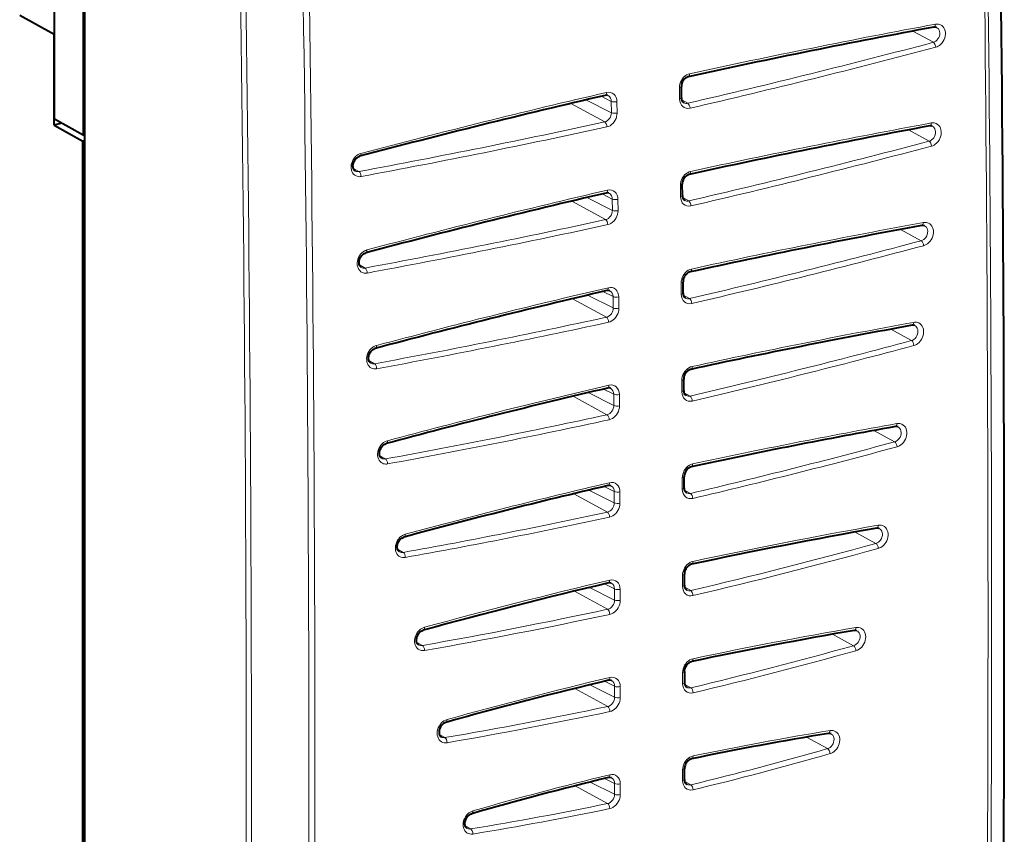
# Model space of a CAD drawing. Extents: x 0 to 420, y 0 to 297.
# Drawn here: x 356 to 380, y 238 to 258 of the extents above; entities that cross this region are included whole.
import ezdxf

# ---------------------------------------------------------------- set-up
doc = ezdxf.new("R2010")
doc.units = 0

msp = doc.modelspace()

# ---------------------------------------------------------------- linework, layer by layer
at = {"color": 7, "lineweight": 40}
for p, q in [((356.925171, 255.712875), (356.925171, 263.149475)), ((357.616699, 262.793549), (357.616699, 255.325577)), ((357.658478, 255.334976), (357.658478, 262.803009)), ((356.915863, 257.754608), (356.083344, 258.220886)), ((356.925171, 257.756714), (356.915863, 257.754608)), ((356.915863, 255.569824), (356.915863, 257.754608)), ((372.0737, 256.227539), (372.070831, 256.501892)), ((357.104706, 255.61232), (356.915863, 255.569824)), ((356.915863, 255.569824), (357.607391, 255.182526)), ((357.616699, 255.325577), (356.925171, 255.712875)), ((357.616699, 255.325577), (357.658478, 255.334976)), ((357.658478, 228.454605), (357.658478, 255.334976)), ((357.658478, 255.194016), (357.607391, 255.182526)), ((357.607391, 228.584076), (357.607391, 255.182526)), ((372.096069, 253.866089), (372.093658, 254.140121)), ((372.11441, 251.506485), (372.112488, 251.780853)), ((372.128754, 249.149261), (372.127289, 249.423523)), ((372.139099, 246.795486), (372.138092, 247.067078)), ((372.145416, 244.444504), (372.144897, 244.712173)), ((372.147705, 242.359955), (372.147766, 242.095139)), ((372.146088, 239.748932), (372.146484, 240.008911))]:
    msp.add_line(p, q, dxfattribs=at)
at = {"color": 7, "lineweight": 18}
for p, q in [((378.160217, 257.569305), (377.664368, 257.841492)), ((372.028656, 256.199646), (372.025818, 256.473999)), ((370.377502, 256.141541), (370.132751, 256.264069)), ((370.218811, 255.644531), (369.403229, 256.092896)), ((370.380524, 255.867249), (369.761169, 256.177246)), ((370.380524, 255.867249), (370.377502, 256.141541)), ((370.518036, 255.85968), (370.515015, 256.134033)), ((372.225769, 256.096191), (372.081238, 256.175598)), ((378.05777, 255.179413), (377.560455, 255.452377)), ((364.281494, 254.445999), (364.145599, 254.520782)), ((372.051025, 253.838074), (372.048615, 254.112137)), ((370.401581, 253.780243), (370.156372, 253.902985)), ((370.241272, 253.282959), (369.42569, 253.731354)), ((370.404083, 253.506241), (369.785004, 253.816132)), ((370.404083, 253.506241), (370.401581, 253.780243)), ((370.541626, 253.498398), (370.539093, 253.77243)), ((372.248291, 253.734634), (372.103485, 253.814194)), ((377.867798, 252.773026), (377.368774, 253.046936)), ((364.429382, 252.112442), (364.293396, 252.187286)), ((372.069366, 251.478363), (372.067444, 251.752747)), ((370.421417, 251.421356), (370.175903, 251.54425)), ((370.259613, 250.923355), (369.443542, 251.372009)), ((370.423431, 251.147034), (369.803894, 251.457169)), ((370.423431, 251.147034), (370.421417, 251.421356)), ((370.560974, 251.138916), (370.558929, 251.413269)), ((372.266663, 251.375015), (372.121735, 251.454666)), ((377.631989, 250.359512), (377.131409, 250.634262)), ((364.656555, 249.799942), (364.520813, 249.874664)), ((372.08371, 249.121033), (372.082245, 249.395309)), ((370.438568, 248.790161), (369.819397, 249.100082)), ((370.437012, 249.064392), (370.191406, 249.187332)), ((370.273804, 248.566193), (369.458374, 249.014511)), ((370.438568, 248.790161), (370.437012, 249.064392)), ((370.576111, 248.781754), (370.574554, 249.056015)), ((372.280945, 249.017883), (372.135956, 249.097565)), ((377.225037, 247.910675), (376.722992, 248.186188)), ((364.921356, 247.499084), (364.78595, 247.573608)), ((372.094055, 246.767151), (372.093079, 247.038742)), ((370.449463, 246.436691), (369.835175, 246.744171)), ((370.448425, 246.708237), (370.203033, 246.83107)), ((372.29129, 246.664352), (372.146118, 246.744141)), ((370.283722, 246.21257), (369.473846, 246.657837)), ((370.449463, 246.436691), (370.448425, 246.708237)), ((370.587006, 246.427994), (370.585968, 246.699585)), ((376.772247, 245.454727), (376.268829, 245.730957)), ((365.34906, 245.238083), (365.214203, 245.312317)), ((372.100403, 244.416046), (372.099884, 244.683731)), ((370.456146, 244.085938), (369.848907, 244.389908)), ((370.455597, 244.353592), (370.210693, 244.476181)), ((370.456146, 244.085938), (370.455597, 244.353592)), ((370.593689, 244.076965), (370.59314, 244.34465)), ((372.297607, 244.313721), (372.152222, 244.3936)), ((370.289429, 243.861786), (369.48764, 244.302643)), ((376.232178, 242.98233), (375.726074, 243.259995)), ((365.814362, 242.988739), (365.680206, 243.062592)), ((372.102661, 242.331406), (372.102722, 242.066574)), ((370.458618, 241.736771), (369.857361, 242.037735)), ((370.458527, 242.001587), (370.214325, 242.12384)), ((370.458527, 242.001587), (370.458618, 241.736786)), ((370.596069, 241.992371), (370.59613, 241.727524)), ((372.299866, 241.964813), (372.154327, 242.044769)), ((370.291016, 241.512741), (369.496887, 241.949417)), ((366.358704, 240.760391), (366.22583, 240.833557)), ((375.604767, 240.4935), (375.094879, 240.773163)), ((372.101074, 239.720261), (372.10144, 239.980255)), ((370.288269, 239.166901), (369.506561, 239.596802)), ((370.456848, 239.390732), (369.865509, 239.686737)), ((370.457245, 239.650696), (370.214081, 239.772415)), ((370.456848, 239.390732), (370.457245, 239.650696)), ((370.594391, 239.381195), (370.594788, 239.64119)), ((372.298218, 239.619232), (372.152405, 239.699341)), ((366.982178, 238.553055), (366.851105, 238.625229))]:
    msp.add_line(p, q, dxfattribs=at)
for points in [[(378.236267, 257.930084), (378.261505, 257.913818), (378.282593, 257.891724), (378.298798, 257.864746), (378.309601, 257.833984), (378.314941, 257.797241), (378.313385, 257.758942), (378.305176, 257.720642), (378.290649, 257.683807), (378.270447, 257.649811), (378.247345, 257.62207), (378.220673, 257.598816), (378.191284, 257.580963), (378.160217, 257.569305)], [(378.211121, 258.008453), (378.232178, 258.011322), (378.253235, 258.012115), (378.280975, 258.009857), (378.3078, 258.003815), (378.333191, 257.994049), (378.364471, 257.975281), (378.391998, 257.950348), (378.414886, 257.920288), (378.432434, 257.88623), (378.444946, 257.847351), (378.451569, 257.806061), (378.452301, 257.763397), (378.447388, 257.720337), (378.436584, 257.676331), (378.420258, 257.633728), (378.398865, 257.593353), (378.372742, 257.556091), (378.342438, 257.522766), (378.308502, 257.494141), (378.279388, 257.475342), (378.248718, 257.460358), (378.217102, 257.449677)], [(372.025818, 256.473999), (372.028473, 256.519012), (372.037201, 256.563904), (372.051666, 256.607666), (372.071533, 256.649445), (372.096405, 256.688385), (372.125763, 256.723602), (372.159088, 256.754242), (372.195709, 256.779419), (372.232819, 256.797546), (372.271362, 256.809418)], [(370.380524, 255.867249), (370.378143, 255.831467), (370.369995, 255.795822), (370.356384, 255.761505), (370.33783, 255.729614), (370.314911, 255.701248), (370.285706, 255.675476), (370.253143, 255.656189), (370.236115, 255.649338), (370.218811, 255.644531)], [(370.518036, 255.85968), (370.515381, 255.814667), (370.506683, 255.76976), (370.492188, 255.725952), (370.472321, 255.684174), (370.447418, 255.645187), (370.41803, 255.60994), (370.384674, 255.579285), (370.348022, 255.554077), (370.310883, 255.535919), (370.272278, 255.524063)], [(378.134918, 255.541046), (378.160187, 255.524765), (378.181274, 255.50264), (378.197449, 255.475601), (378.208221, 255.444763), (378.21347, 255.407944), (378.211823, 255.369568), (378.203461, 255.331177), (378.188843, 255.294266), (378.168518, 255.260208), (378.145264, 255.232361), (378.118469, 255.209045), (378.088959, 255.191132), (378.05777, 255.179413)], [(378.109711, 255.619171), (378.130798, 255.62204), (378.151886, 255.622818), (378.179657, 255.620544), (378.206512, 255.614487), (378.231934, 255.604691), (378.263214, 255.585876), (378.290741, 255.560913), (378.313599, 255.530792), (378.331116, 255.496704), (378.343567, 255.457779), (378.350128, 255.416443), (378.3508, 255.373718), (378.345764, 255.330612), (378.334869, 255.28656), (378.318481, 255.243912), (378.296967, 255.203491), (378.270752, 255.166168), (378.240356, 255.132782), (378.206329, 255.104126), (378.177155, 255.085266), (378.146423, 255.070251), (378.114716, 255.059525)], [(364.332581, 254.325073), (364.311554, 254.322189), (364.290497, 254.321396), (364.262726, 254.323654), (364.235901, 254.329697), (364.210541, 254.339478), (364.17926, 254.358261), (364.151733, 254.383194), (364.128845, 254.413269), (364.111328, 254.447311), (364.098816, 254.486206), (364.092224, 254.527496), (364.091461, 254.57016), (364.096405, 254.613235), (364.107208, 254.657211), (364.123505, 254.699829), (364.144928, 254.740173), (364.171021, 254.777451), (364.201324, 254.810791), (364.23526, 254.839386), (364.264343, 254.858185), (364.295013, 254.873154), (364.32663, 254.88385)], [(372.048615, 254.112137), (372.051361, 254.157227), (372.060181, 254.202179), (372.074799, 254.246033), (372.094757, 254.287872), (372.119751, 254.326889), (372.149261, 254.362167), (372.182709, 254.392853), (372.219452, 254.418091), (372.256683, 254.436279), (372.295349, 254.448135)], [(370.404083, 253.506241), (370.401611, 253.470367), (370.393311, 253.434647), (370.379608, 253.400238), (370.360901, 253.368286), (370.337799, 253.339844), (370.308472, 253.314011), (370.275757, 253.294662), (370.258636, 253.287796), (370.241272, 253.282959)], [(370.541626, 253.498398), (370.538879, 253.453308), (370.53006, 253.408325), (370.515472, 253.364456), (370.495483, 253.322601), (370.470459, 253.283554), (370.440948, 253.248245), (370.40744, 253.217529), (370.370667, 253.192291), (370.333435, 253.174103), (370.294739, 253.162216)], [(377.920837, 253.213135), (377.941925, 253.215973), (377.963043, 253.216736), (377.990845, 253.214417), (378.0177, 253.208313), (378.04306, 253.198486), (378.074341, 253.179642), (378.101807, 253.154648), (378.124603, 253.124512), (378.142059, 253.090408), (378.154449, 253.051468), (378.160919, 253.010117), (378.161499, 252.967407), (378.156433, 252.924286), (378.145447, 252.880234), (378.128967, 252.837555), (378.107391, 252.797134), (378.081146, 252.759796), (378.05069, 252.726364), (378.016632, 252.697678), (377.987427, 252.678772), (377.956635, 252.663696), (377.924896, 252.652893)], [(377.945831, 253.135223), (377.9711, 253.118942), (377.992188, 253.096802), (378.008331, 253.069733), (378.019043, 253.038879), (378.024231, 253.002014), (378.022491, 252.963593), (378.014069, 252.925171), (377.999329, 252.888214), (377.978912, 252.854095), (377.955566, 252.826202), (377.92865, 252.802795), (377.899078, 252.784821), (377.867798, 252.773026)], [(364.480438, 251.991226), (364.459351, 251.988358), (364.438263, 251.987579), (364.410461, 251.989838), (364.383606, 251.995911), (364.358215, 252.005707), (364.326935, 252.024536), (364.299408, 252.0495), (364.27655, 252.07962), (364.259064, 252.113708), (364.246613, 252.152634), (364.240082, 252.193985), (364.23941, 252.236694), (364.244415, 252.279816), (364.255341, 252.323853), (364.271729, 252.366516), (364.293243, 252.406921), (364.319427, 252.444244), (364.349823, 252.477631), (364.38382, 252.506287), (364.412994, 252.525131), (364.443726, 252.540146), (364.475433, 252.550873)], [(372.067444, 251.752747), (372.070251, 251.797882), (372.079193, 251.842911), (372.093872, 251.88681), (372.113953, 251.928696), (372.139069, 251.967773), (372.168671, 252.003113), (372.20224, 252.033844), (372.239075, 252.059113), (372.276398, 252.077316), (372.315186, 252.089203)], [(370.423431, 251.147034), (370.420837, 251.111099), (370.412445, 251.075302), (370.39859, 251.040833), (370.379761, 251.008835), (370.356567, 250.980347), (370.327057, 250.954453), (370.29422, 250.935074), (370.277039, 250.928192), (370.259613, 250.923355)], [(370.560974, 251.138916), (370.558167, 251.09375), (370.549225, 251.048737), (370.534546, 251.004807), (370.514435, 250.962906), (370.489319, 250.923813), (370.459686, 250.888458), (370.426086, 250.857712), (370.389221, 250.832428), (370.351868, 250.814209), (370.31308, 250.802322)], [(377.686157, 250.799728), (377.707245, 250.802536), (377.728333, 250.803253), (377.756134, 250.800903), (377.782959, 250.794754), (377.808319, 250.784897), (377.839508, 250.766022), (377.866913, 250.740997), (377.889648, 250.710861), (377.907013, 250.676758), (377.919342, 250.637833), (377.92572, 250.596497), (377.926239, 250.553802), (377.921082, 250.510727), (377.910034, 250.466675), (377.893524, 250.424011), (377.871887, 250.383591), (377.845581, 250.346252), (377.815125, 250.31282), (377.781036, 250.284088), (377.751801, 250.265137), (377.721008, 250.25), (377.68924, 250.239136)], [(377.710815, 250.722046), (377.736084, 250.70575), (377.757141, 250.683609), (377.773254, 250.656555), (377.783905, 250.625702), (377.789001, 250.588821), (377.787201, 250.550385), (377.778656, 250.511948), (377.763855, 250.47496), (377.743347, 250.440826), (377.71994, 250.412888), (377.692963, 250.389435), (377.66333, 250.371384), (377.631989, 250.359512)], [(364.707489, 249.678406), (364.686371, 249.675568), (364.665283, 249.67482), (364.637482, 249.677124), (364.610626, 249.683228), (364.585236, 249.693054), (364.553986, 249.711914), (364.52652, 249.736908), (364.503754, 249.767044), (364.486298, 249.801147), (364.473907, 249.840103), (364.467468, 249.881454), (364.466858, 249.924164), (364.471954, 249.967285), (364.482941, 250.011337), (364.49939, 250.054001), (364.520966, 250.094437), (364.547241, 250.131775), (364.577667, 250.165192), (364.611725, 250.193893), (364.64093, 250.212799), (364.671692, 250.227859), (364.70343, 250.238663)], [(372.082245, 249.395309), (372.085175, 249.440506), (372.094177, 249.485565), (372.108948, 249.52951), (372.12915, 249.571426), (372.154358, 249.610535), (372.184082, 249.645905), (372.217743, 249.676666), (372.254669, 249.701965), (372.292084, 249.7202), (372.330933, 249.732101)], [(370.438568, 248.790161), (370.435883, 248.754181), (370.427368, 248.718338), (370.413391, 248.683823), (370.39444, 248.651779), (370.371094, 248.623276), (370.341492, 248.597351), (370.308533, 248.577942), (370.29129, 248.571045), (370.273804, 248.566193)], [(370.576111, 248.781754), (370.573212, 248.736557), (370.564178, 248.691483), (370.549377, 248.647537), (370.529205, 248.605606), (370.503967, 248.566467), (370.474213, 248.531097), (370.440521, 248.50032), (370.403564, 248.475021), (370.366119, 248.456787), (370.327271, 248.444885)], [(377.304565, 248.27327), (377.329803, 248.257004), (377.3508, 248.234879), (377.366852, 248.20784), (377.377441, 248.177002), (377.382477, 248.140152), (377.380585, 248.101746), (377.371979, 248.063309), (377.357117, 248.026337), (377.336548, 247.992203), (377.31308, 247.964218), (377.286072, 247.940735), (377.256378, 247.922623), (377.225037, 247.910675)], [(377.280334, 248.350754), (377.301422, 248.353516), (377.32251, 248.354187), (377.35025, 248.351776), (377.377045, 248.345596), (377.402344, 248.335709), (377.433472, 248.316803), (377.460785, 248.291779), (377.483429, 248.261658), (377.500702, 248.22757), (377.512909, 248.188675), (377.519226, 248.147385), (377.519653, 248.104752), (377.514435, 248.061722), (377.503326, 248.017715), (377.486786, 247.975098), (377.465118, 247.934692), (377.438812, 247.897369), (377.408325, 247.863937), (377.374268, 247.83519), (377.345032, 247.816193), (377.314209, 247.80101), (377.28244, 247.79007)], [(364.972107, 247.377243), (364.951019, 247.374451), (364.929932, 247.373734), (364.90213, 247.376083), (364.875305, 247.382233), (364.849976, 247.39209), (364.818756, 247.410965), (364.791382, 247.435974), (364.768646, 247.466125), (364.751312, 247.500229), (364.738983, 247.539154), (364.732605, 247.58049), (364.732086, 247.623184), (364.737274, 247.66626), (364.748291, 247.710312), (364.764832, 247.752975), (364.786438, 247.793396), (364.812714, 247.830734), (364.843201, 247.864166), (364.877258, 247.892899), (364.906494, 247.91185), (364.937286, 247.926987), (364.969055, 247.937851)], [(372.093079, 247.038742), (372.096069, 247.083984), (372.105164, 247.129105), (372.120056, 247.173096), (372.14035, 247.215057), (372.16571, 247.254211), (372.195557, 247.289612), (372.22934, 247.320374), (372.266418, 247.345673), (372.303925, 247.363892), (372.342865, 247.375763)], [(370.449463, 246.436691), (370.446655, 246.40065), (370.438049, 246.364761), (370.42392, 246.330215), (370.404846, 246.298157), (370.381378, 246.269623), (370.351624, 246.243683), (370.318542, 246.224289), (370.301239, 246.217407), (370.283722, 246.21257)], [(370.587006, 246.427994), (370.584015, 246.382751), (370.57489, 246.337631), (370.559967, 246.29364), (370.539673, 246.251678), (370.514313, 246.212509), (370.484436, 246.177109), (370.450623, 246.146332), (370.413544, 246.121033), (370.376007, 246.102814), (370.337067, 246.090942)], [(376.852386, 245.817123), (376.877533, 245.800888), (376.898499, 245.778809), (376.914459, 245.751816), (376.924988, 245.721024), (376.929962, 245.684235), (376.927979, 245.645874), (376.919342, 245.607483), (376.904419, 245.570541), (376.88382, 245.536423), (376.860321, 245.508438), (376.833313, 245.484909), (376.803619, 245.466736), (376.772247, 245.454727)], [(376.828735, 245.894409), (376.849792, 245.89711), (376.87085, 245.89772), (376.898529, 245.895264), (376.925262, 245.889038), (376.9505, 245.879105), (376.981506, 245.860184), (377.008728, 245.835175), (377.031219, 245.805069), (377.048401, 245.771027), (377.060516, 245.732193), (377.066711, 245.690979), (377.067108, 245.648422), (377.061798, 245.605469), (377.050659, 245.561539), (377.034088, 245.518982), (377.012421, 245.478638), (376.986115, 245.44136), (376.955658, 245.407944), (376.921631, 245.379196), (376.892395, 245.360153), (376.861633, 245.344894), (376.829865, 245.333893)], [(365.399658, 245.115936), (365.378571, 245.11319), (365.357483, 245.112518), (365.329742, 245.114914), (365.302948, 245.121094), (365.277649, 245.130981), (365.246552, 245.149887), (365.219238, 245.174911), (365.196625, 245.205048), (365.179352, 245.23912), (365.167145, 245.278015), (365.160828, 245.319305), (365.1604, 245.361938), (365.165619, 245.404968), (365.176727, 245.448975), (365.193268, 245.491608), (365.214935, 245.531998), (365.241211, 245.569321), (365.271698, 245.602753), (365.305756, 245.6315), (365.334991, 245.650497), (365.365784, 245.665695), (365.397552, 245.676636)], [(372.099884, 244.683731), (372.102936, 244.729034), (372.112152, 244.774185), (372.127167, 244.818222), (372.147583, 244.860199), (372.173065, 244.899384), (372.203033, 244.934799), (372.236969, 244.965576), (372.274139, 244.99086), (372.311768, 245.009033), (372.3508, 245.020844)], [(370.456146, 244.085938), (370.453247, 244.049866), (370.444489, 244.013947), (370.430237, 243.979385), (370.411041, 243.947296), (370.387451, 243.918777), (370.357544, 243.892853), (370.324341, 243.873459), (370.307007, 243.866608), (370.289429, 243.861786)], [(370.593689, 244.076965), (370.590607, 244.031677), (370.58136, 243.986511), (370.566345, 243.942474), (370.545929, 243.900497), (370.520447, 243.861313), (370.490448, 243.825897), (370.456512, 243.795135), (370.419312, 243.769852), (370.381653, 243.751678), (370.342621, 243.739853)], [(365.864746, 242.866272), (365.843689, 242.863586), (365.822632, 242.862961), (365.794952, 242.865417), (365.76825, 242.871643), (365.743011, 242.881561), (365.712006, 242.900497), (365.684814, 242.925507), (365.662292, 242.955612), (365.645142, 242.989639), (365.633026, 243.028473), (365.626831, 243.069687), (365.626465, 243.112244), (365.631744, 243.155197), (365.642883, 243.199127), (365.659454, 243.241684), (365.681122, 243.282028), (365.707397, 243.319305), (365.737854, 243.352737), (365.771851, 243.381485), (365.801086, 243.400543), (365.831879, 243.415787), (365.863617, 243.426788)], [(376.290192, 242.861328), (376.328369, 242.875336), (376.364899, 242.895325), (376.399017, 242.920654), (376.430084, 242.950592), (376.458557, 242.985809), (376.482697, 243.024475), (376.502014, 243.065826), (376.516144, 243.109024), (376.524689, 243.153168), (376.527344, 243.197372), (376.524048, 243.239258), (376.514771, 243.279556), (376.499603, 243.316925), (376.47879, 243.350006), (376.453674, 243.377045), (376.423981, 243.398666), (376.390717, 243.414047), (376.355133, 243.422607), (376.322845, 243.424515), (376.290039, 243.421371)], [(376.232178, 242.98233), (376.265747, 242.995636), (376.297302, 243.0159), (376.325653, 243.042191), (376.349731, 243.073334), (376.368713, 243.108154), (376.381989, 243.145493), (376.388885, 243.183914), (376.389008, 243.221893), (376.382233, 243.257889), (376.376282, 243.274643), (376.368622, 243.290314), (376.353363, 243.312332), (376.334412, 243.330521), (376.312469, 243.344193)], [(372.354645, 242.668503), (372.31485, 242.656464), (372.276276, 242.637665), (372.240051, 242.612961), (372.207123, 242.583252), (372.176819, 242.54776), (372.151062, 242.508438), (372.13031, 242.466125), (372.115082, 242.421738), (372.105743, 242.376221), (372.102661, 242.331406)], [(370.291016, 241.512741), (370.323975, 241.523438), (370.355408, 241.540955), (370.384186, 241.564468), (370.409271, 241.592987), (370.430176, 241.625931), (370.445709, 241.661743), (370.455322, 241.699142), (370.458618, 241.736771)], [(370.344025, 241.390488), (370.38385, 241.402527), (370.422424, 241.42131), (370.458649, 241.446014), (370.491608, 241.475723), (370.521912, 241.5112), (370.547699, 241.550522), (370.568451, 241.592819), (370.58371, 241.637207), (370.593048, 241.682709), (370.59613, 241.727524)], [(366.408569, 241.197632), (366.370392, 241.183609), (366.333862, 241.16362), (366.299744, 241.13829), (366.268677, 241.108353), (366.240234, 241.073135), (366.216095, 241.034454), (366.196777, 240.993088), (366.182678, 240.949905), (366.174133, 240.905746), (366.171478, 240.861542), (366.174774, 240.819672), (366.184052, 240.779373), (366.199219, 240.742004), (366.220001, 240.708923), (366.245117, 240.6819), (366.274811, 240.660278), (366.308075, 240.644897), (366.343628, 240.636337), (366.375916, 240.63443), (366.408691, 240.637573)], [(375.684845, 240.854492), (375.709778, 240.838394), (375.73053, 240.816513), (375.746338, 240.78978), (375.756744, 240.759262), (375.761597, 240.722763), (375.759613, 240.684692), (375.750977, 240.646561), (375.736145, 240.609833), (375.715729, 240.575836), (375.692383, 240.547836), (375.665527, 240.5242), (375.635986, 240.505829), (375.604767, 240.4935)], [(375.664215, 240.931641), (375.701752, 240.934494), (375.73877, 240.930603), (375.773865, 240.919952), (375.805786, 240.902847), (375.833832, 240.879684), (375.857544, 240.850983), (375.87619, 240.817871), (375.889343, 240.78154), (375.897217, 240.741013), (375.899231, 240.698853), (375.895508, 240.656006), (375.886322, 240.613388), (375.87149, 240.570679), (375.851562, 240.529877), (375.826904, 240.491776), (375.798035, 240.457184), (375.765411, 240.42691), (375.729675, 240.401672), (375.697144, 240.384674), (375.663361, 240.372375)], [(372.10144, 239.980255), (372.104706, 240.025635), (372.114136, 240.070877), (372.129364, 240.114975), (372.150055, 240.157013), (372.175781, 240.196228), (372.206055, 240.231628), (372.240265, 240.26236), (372.27771, 240.287552), (372.315521, 240.305603), (372.354736, 240.31723)], [(370.456848, 239.390732), (370.453735, 239.354614), (370.444733, 239.318665), (370.430237, 239.284088), (370.410736, 239.252014), (370.386902, 239.223541), (370.35675, 239.197678), (370.323334, 239.178421), (370.305908, 239.171631), (370.288269, 239.166901)], [(370.594391, 239.381195), (370.591125, 239.335815), (370.581696, 239.290573), (370.566406, 239.24649), (370.545715, 239.204483), (370.519958, 239.165283), (370.489685, 239.129883), (370.455475, 239.099167), (370.41803, 239.073975), (370.380188, 239.055939), (370.341003, 239.044312)], [(367.031586, 238.429855), (366.994049, 238.427002), (366.957031, 238.430893), (366.921936, 238.441528), (366.890045, 238.458633), (366.862, 238.481796), (366.838318, 238.510483), (366.819672, 238.543594), (366.806519, 238.579926), (366.798645, 238.620438), (366.796631, 238.662598), (366.800354, 238.705444), (366.809509, 238.748062), (366.81778, 238.77388), (366.827942, 238.799118), (366.853577, 238.847198), (366.868896, 238.86969), (366.885742, 238.890915), (366.910431, 238.916962), (366.937317, 238.940048), (366.966125, 238.959808), (366.998657, 238.976807), (367.03244, 238.98912)]]:
    msp.add_lwpolyline(points, dxfattribs=at)
at = {"color": 7, "lineweight": 40}
for points in [[(372.237854, 256.738525), (372.218597, 256.73288), (372.195343, 256.722229), (372.176819, 256.710632), (372.15863, 256.696259), (372.139709, 256.677673), (372.122314, 256.656372), (372.106903, 256.632782), (372.093903, 256.607513), (372.083618, 256.581116), (372.076324, 256.55426), (372.072052, 256.527618), (372.070831, 256.501892)], [(364.19278, 254.45961), (364.175842, 254.472107), (364.161713, 254.488495), (364.153473, 254.502243), (364.146454, 254.518311), (364.141052, 254.536575), (364.137512, 254.556824), (364.136108, 254.578674), (364.137085, 254.601791), (364.140503, 254.625656), (364.146362, 254.649826), (364.154694, 254.673782), (364.165314, 254.697052), (364.178009, 254.719177), (364.192535, 254.739746), (364.208588, 254.758347), (364.225739, 254.774689), (364.243622, 254.788544), (364.26178, 254.799713), (364.279785, 254.808182), (364.297241, 254.813965)], [(372.26178, 254.377533), (372.240967, 254.371323), (372.21936, 254.361328), (372.200592, 254.349609), (372.182129, 254.335083), (372.163116, 254.316437), (372.145599, 254.295044), (372.130066, 254.271393), (372.116974, 254.246033), (372.106628, 254.219543), (372.099243, 254.192627), (372.09494, 254.165924), (372.093658, 254.140121)], [(364.340515, 252.126114), (364.323578, 252.138611), (364.309479, 252.155014), (364.30127, 252.168762), (364.294281, 252.184845), (364.288879, 252.203125), (364.28537, 252.223389), (364.284027, 252.245285), (364.285034, 252.268433), (364.288483, 252.292358), (364.294434, 252.316574), (364.302795, 252.340576), (364.313477, 252.363922), (364.326263, 252.386108), (364.340851, 252.406723), (364.356995, 252.4254), (364.374237, 252.441803), (364.391876, 252.455475), (364.40979, 252.466583), (364.428223, 252.475342), (364.446106, 252.481308)], [(372.281586, 252.018875), (372.260834, 252.012695), (372.239288, 252.002777), (372.220276, 251.990967), (372.201569, 251.976288), (372.182434, 251.957565), (372.164825, 251.936111), (372.1492, 251.912399), (372.136047, 251.886963), (372.12561, 251.860428), (372.118164, 251.83345), (372.1138, 251.806686), (372.112488, 251.780853)], [(364.567627, 249.813721), (364.550781, 249.826187), (364.536743, 249.84259), (364.528534, 249.856339), (364.521606, 249.872406), (364.516235, 249.890686), (364.512756, 249.91095), (364.511444, 249.932861), (364.512482, 249.956024), (364.515991, 249.97995), (364.521973, 250.004196), (364.530396, 250.028229), (364.541138, 250.051605), (364.553955, 250.073837), (364.568634, 250.094498), (364.584808, 250.113235), (364.602112, 250.1297), (364.620087, 250.1436), (364.638306, 250.154846), (364.656555, 250.163483), (364.674255, 250.169418)], [(372.297272, 249.662033), (372.276642, 249.655899), (372.255127, 249.646057), (372.23587, 249.634155), (372.216949, 249.619324), (372.197754, 249.600555), (372.180023, 249.579056), (372.164337, 249.555298), (372.151093, 249.5298), (372.140594, 249.50322), (372.133087, 249.476196), (372.128662, 249.449402), (372.127289, 249.423523)], [(364.832428, 247.513), (364.815704, 247.525436), (364.801727, 247.541809), (364.793579, 247.555527), (364.786682, 247.571594), (364.781342, 247.589844), (364.777924, 247.610092), (364.776642, 247.631989), (364.77771, 247.655136), (364.78125, 247.679077), (364.787292, 247.703323), (364.795746, 247.727371), (364.806519, 247.750763), (364.819397, 247.773026), (364.834106, 247.793716), (364.850311, 247.812485), (364.867676, 247.828995), (364.885773, 247.843018), (364.904144, 247.854355), (364.922394, 247.862991), (364.940063, 247.868927)], [(372.309082, 247.305939), (372.288422, 247.29985), (372.266907, 247.290054), (372.247498, 247.278107), (372.228394, 247.263214), (372.209076, 247.244415), (372.191284, 247.22287), (372.175507, 247.199051), (372.16214, 247.173523), (372.151581, 247.146881), (372.143982, 247.119812), (372.139496, 247.092972), (372.138092, 247.067078)], [(365.260254, 245.252136), (365.243652, 245.264526), (365.229767, 245.280853), (365.221649, 245.294556), (365.214813, 245.310577), (365.209534, 245.328796), (365.206146, 245.349014), (365.204926, 245.37088), (365.206024, 245.394012), (365.209595, 245.417923), (365.215668, 245.442154), (365.224152, 245.466202), (365.234955, 245.489594), (365.247833, 245.511856), (365.262573, 245.532578), (365.278839, 245.551376), (365.296234, 245.567917), (365.31485, 245.582321), (365.333771, 245.593903), (365.351532, 245.602249), (365.368774, 245.608047)], [(372.316833, 244.951279), (372.296143, 244.945221), (372.274597, 244.935471), (372.255066, 244.923508), (372.23584, 244.908569), (372.216431, 244.889755), (372.198517, 244.868179), (372.182648, 244.84433), (372.16922, 244.818756), (372.158569, 244.792068), (372.150909, 244.764954), (372.146362, 244.738098), (372.144897, 244.712173)], [(365.725739, 243.002945), (365.70932, 243.015274), (365.695526, 243.031555), (365.6875, 243.045212), (365.680695, 243.061188), (365.675476, 243.079346), (365.672119, 243.099518), (365.670929, 243.121338), (365.672089, 243.144409), (365.67569, 243.168289), (365.681793, 243.19249), (365.690308, 243.216507), (365.701111, 243.239868), (365.71402, 243.262131), (365.72876, 243.282852), (365.745056, 243.301666), (365.762451, 243.318237), (365.781403, 243.332901), (365.800659, 243.344666), (365.818146, 243.352844), (365.835083, 243.358566)], [(372.147705, 242.359955), (372.151093, 242.399261), (372.16153, 242.439926), (372.17868, 242.479599), (372.201721, 242.516098), (372.229309, 242.547485), (372.259644, 242.572235), (372.29071, 242.589493), (372.320496, 242.599167)], [(372.147766, 242.095139), (372.15094, 242.059387), (372.159698, 242.028976), (372.172546, 242.004929), (372.188141, 241.987244), (372.2034, 241.976395)], [(366.380493, 241.129807), (366.353088, 241.119339), (366.324951, 241.102585), (366.297577, 241.079727), (366.272491, 241.051453), (366.251007, 241.018875), (366.234222, 240.983383), (366.222839, 240.946594), (366.217194, 240.910248), (366.217194, 240.876007), (366.22226, 240.845428), (366.231506, 240.819611), (366.243805, 240.799118), (366.258148, 240.783768), (366.272186, 240.773987)], [(372.320282, 240.248123), (372.299408, 240.242142), (372.27771, 240.232437), (372.258057, 240.220535), (372.238678, 240.205627), (372.219086, 240.186813), (372.200989, 240.165207), (372.184906, 240.141312), (372.171295, 240.115677), (372.160492, 240.088943), (372.152679, 240.061768), (372.148041, 240.034851), (372.146484, 240.008911)], [(366.896881, 238.566788), (366.878906, 238.580139), (366.865448, 238.596298), (366.857605, 238.609818), (366.850983, 238.625626), (366.846283, 238.641968), (366.842682, 238.663559), (366.841614, 238.685135), (366.842804, 238.707977), (366.846436, 238.731613), (366.852509, 238.755585), (366.860992, 238.779419), (366.871735, 238.802628), (366.884552, 238.824768), (366.89917, 238.845413), (366.915344, 238.864212), (366.932648, 238.880829), (366.950684, 238.89502), (366.972839, 238.908646), (366.989166, 238.916275), (367.005035, 238.921768)]]:
    msp.add_lwpolyline(points, dxfattribs=at)
at = {"color": 7, "lineweight": 18}
for centre, radius, start, end in [((-1015.530518, 244.104706), 1395.400835, 359.14903, 0.853046), ((-1017.680176, 243.584793), 1397.161412, 359.189017, 0.812866), ((-1017.496094, 243.627213), 1397.062791, 359.189019, 0.812866), ((-926.823486, 240.037674), 1288.3794, 359.078453, 0.923719), ((-926.915771, 240.009598), 1288.597986, 359.078455, 0.923717), ((-927.064819, 239.912903), 1290.134746, 359.121764, 0.880208), ((-927.021606, 239.922943), 1290.239202, 359.121772, 0.8802), ((413.957184, 65.62558), 195.675635, 100.525918, 102.300292), ((326.733185, 452.047119), 201.1625, 283.070425, 284.812055), ((326.775452, 451.978394), 201.215465, 283.0705, 284.812376), ((415.7836, 60.287979), 201.284286, 103.070457, 104.811712), ((370.224548, 256.149109), 0.152242, 357.169992, 60.739909), ((370.457855, 256.383728), 0.255912, 251.647634, 282.899138), ((372.193298, 256.22403), 0.131778, 241.675183, 284.242048), ((370.460907, 256.109192), 0.255719, 251.621577, 282.897847), ((328.560883, 446.699677), 195.543975, 280.525497, 282.300335), ((328.603516, 446.629578), 195.595483, 280.525217, 282.300301), ((412.319244, 70.747955), 188.009741, 100.483728, 102.291304), ((328.468475, 442.171082), 193.455363, 283.079598, 284.852681), ((328.510773, 442.10199), 193.508215, 283.07968, 284.853016), ((364.255493, 254.573975), 0.130507, 241.272557, 281.485999), ((414.089966, 65.462418), 193.555382, 103.079671, 104.852556), ((370.24881, 253.7883), 0.152069, 356.982102, 60.731467), ((370.48233, 254.020538), 0.254265, 251.424574, 282.888489), ((372.215668, 253.862823), 0.132148, 241.703337, 284.275967), ((370.484894, 253.746323), 0.254075, 251.398565, 282.887178), ((330.240417, 436.875946), 187.900095, 280.483532, 282.291387), ((330.282898, 436.806213), 187.952253, 280.483245, 282.291353), ((409.015106, 83.59314), 172.446526, 100.387969, 102.287615), ((332.040131, 424.457581), 177.695684, 283.083969, 284.945476), ((332.083374, 424.384888), 177.745082, 283.08401, 284.945845), ((364.403351, 252.240753), 0.130813, 241.261437, 281.465112), ((410.551971, 78.477264), 177.775304, 103.08409, 104.945583), ((370.268951, 251.429901), 0.151796, 356.794102, 60.722888), ((370.502563, 251.659805), 0.252644, 251.201869, 282.877677), ((372.233917, 251.503479), 0.132428, 241.731217, 284.304319), ((370.504669, 251.385269), 0.252457, 251.175839, 282.876345), ((333.578156, 419.332733), 172.357899, 280.388005, 282.287747), ((333.620331, 419.263977), 172.411378, 280.387704, 282.287713), ((405.670349, 96.474449), 156.842009, 100.277907, 102.272814), ((335.588501, 406.701172), 161.896163, 283.099447, 285.051911), ((335.628815, 406.640717), 161.958409, 283.099501, 285.052191), ((364.630676, 249.928452), 0.130994, 241.208175, 281.387507), ((407.029816, 91.535904), 161.958844, 103.099622, 105.052278), ((370.284943, 249.07341), 0.151423, 356.605821, 60.714105), ((370.518585, 249.30101), 0.251049, 250.979457, 282.866715), ((372.248047, 249.146515), 0.132627, 241.759822, 284.344665), ((370.520203, 249.026566), 0.250864, 250.953455, 282.865362), ((336.949036, 401.754242), 156.770889, 280.278203, 282.272994), ((336.990936, 401.686371), 156.825564, 280.277875, 282.272966), ((402.154144, 109.404266), 141.155372, 100.149418, 102.192375), ((338.97998, 388.914551), 146.098507, 283.179708, 285.175455), ((339.019867, 388.855774), 146.16274, 283.179763, 285.175749), ((364.89566, 247.627716), 0.131075, 241.143097, 281.294876), ((403.657288, 104.624886), 146.148539, 103.179952, 105.176102), ((370.296844, 246.717712), 0.150958, 356.421805, 60.707247), ((370.530396, 246.943054), 0.249478, 250.757244, 282.855588), ((372.258118, 246.79306), 0.132773, 241.792648, 284.455649), ((370.531494, 246.671295), 0.249298, 250.731508, 282.854236), ((340.483887, 384.128235), 141.098405, 280.15, 282.192623), ((340.524384, 384.066681), 141.159813, 280.1497, 282.192568), ((398.603424, 122.367355), 125.431553, 99.997084, 102.081234), ((342.353424, 371.083527), 130.258371, 283.290186, 285.321498), ((342.392853, 371.026398), 130.324622, 283.290262, 285.321806), ((365.323608, 245.366745), 0.131051, 241.063102, 281.183148), ((400.295349, 117.759178), 130.299219, 103.29054, 105.322453), ((370.304596, 244.363525), 0.15039, 356.232532, 60.697781), ((370.537964, 244.586624), 0.247931, 250.535297, 282.844305), ((372.264099, 244.442429), 0.132851, 241.827796, 284.599616), ((370.538544, 244.318771), 0.247756, 250.509937, 282.842946), ((344.046112, 366.468201), 125.383561, 279.997967, 282.081591), ((344.086212, 366.408081), 125.446739, 279.997646, 282.081516), ((393.447296, 143.081558), 101.796141, 99.703242, 101.958591), ((365.789246, 243.11734), 0.13092, 240.963709, 281.046497), ((347.652435, 345.319672), 106.253116, 283.413021, 285.603442), ((347.691223, 345.265228), 106.322418, 283.413102, 285.60379), ((395.000885, 138.824585), 106.290912, 103.41351, 105.604806), ((370.308228, 242.011978), 0.149724, 356.042635, 60.688089), ((370.54129, 242.232864), 0.246408, 250.313569, 282.832803), ((372.265991, 242.09343), 0.132851, 241.864201, 284.756457), ((370.541412, 241.967865), 0.246239, 250.288591, 282.831334), ((349.206573, 341.056793), 101.752499, 279.704535, 281.959078), ((349.246094, 340.998993), 101.818341, 279.704173, 281.958996), ((366.334412, 240.88916), 0.130962, 241.61606, 280.686969), ((388.267334, 163.829926), 78.125003, 99.283534, 101.752306), ((352.953094, 319.469452), 82.160173, 283.61852, 286.003821), ((352.99115, 319.417816), 82.232636, 283.618637, 286.004217), ((389.697754, 159.975494), 82.200156, 103.619236, 106.005718), ((370.307739, 239.66153), 0.148963, 355.851912, 60.677823), ((370.540375, 239.880234), 0.244908, 250.092339, 282.821267), ((372.263794, 239.747681), 0.132821, 241.918856, 285.002713), ((370.540039, 239.620087), 0.244743, 250.06773, 282.819907), ((354.383728, 315.610748), 78.080816, 279.285346, 281.753018), ((354.422668, 315.555176), 78.149232, 279.284936, 281.752902), ((366.958893, 238.68158), 0.130551, 241.614134, 280.257801)]:
    msp.add_arc(centre, radius, start, end, dxfattribs=at)
at = {"color": 7, "lineweight": 40}
for centre, radius, start, end in [((-1015.498901, 244.114822), 1395.373809, 359.14922, 0.853228), ((413.908081, 65.628662), 195.600041, 100.526335, 102.300436), ((378.195312, 257.840515), 0.098583, 65.417004, 102.214498), ((415.734711, 60.290482), 201.209329, 103.070628, 104.811609), ((370.257263, 256.18927), 0.10096, 65.817629, 105.162387), ((372.206787, 256.21579), 0.132667, 174.96065, 234.806416), ((412.269867, 70.752594), 187.932839, 100.484158, 102.291474), ((378.093811, 255.451141), 0.098926, 65.437351, 102.185565), ((414.041016, 65.465424), 193.480196, 103.079869, 104.852454), ((370.281342, 253.827835), 0.101414, 65.852053, 105.21095), ((372.228943, 253.854065), 0.132501, 174.829962, 234.783344), ((377.904694, 253.045135), 0.099135, 65.451982, 102.096992), ((408.965271, 83.600189), 172.367443, 100.38842, 102.287813), ((410.502777, 78.481842), 177.698796, 103.08433, 104.945488), ((370.30127, 251.468842), 0.101776, 65.88658, 105.253201), ((372.247009, 251.494186), 0.132235, 174.697634, 234.75728), ((405.620056, 96.483765), 156.760898, 100.278399, 102.27304), ((377.669647, 250.631836), 0.099241, 65.465328, 101.992927), ((406.980377, 91.541977), 161.881114, 103.099909, 105.052182), ((370.317047, 249.111725), 0.102064, 65.924105, 105.310582), ((372.260986, 249.136673), 0.131869, 174.563612, 234.728402), ((402.103455, 109.415497), 141.07258, 100.149937, 102.192621), ((377.263428, 248.18306), 0.099239, 65.476591, 101.869669), ((403.607819, 104.631538), 146.070509, 103.180301, 105.175993), ((370.328613, 246.755096), 0.102593, 65.981328, 105.371227), ((372.270813, 246.782639), 0.131401, 174.427445, 234.697461), ((398.552246, 122.380844), 125.34673, 99.99763, 102.081494), ((376.811279, 245.727005), 0.099132, 65.485893, 101.7189), ((400.245972, 117.765778), 130.221541, 103.290977, 105.322316), ((370.336121, 244.400146), 0.102836, 66.038818, 105.552466), ((372.27655, 244.431381), 0.130834, 174.289352, 234.663911), ((393.395508, 143.098022), 101.708543, 99.703871, 101.958885), ((376.271454, 243.253952), 0.099201, 65.565704, 101.347549), ((394.949066, 138.841217), 106.203163, 103.413681, 105.604724), ((370.339478, 242.047852), 0.102954, 66.088309, 105.757099), ((388.214905, 163.849213), 78.034781, 99.284265, 101.75262), ((375.644043, 240.765167), 0.098268, 65.454379, 100.962483), ((389.645294, 159.995178), 82.109587, 103.619441, 106.005642), ((370.338684, 239.696426), 0.103225, 66.180496, 106.05161), ((372.275726, 239.735321), 0.129392, 174.004205, 234.604052)]:
    msp.add_arc(centre, radius, start, end, dxfattribs=at)
at = {"color": 7, "lineweight": 18}
for centre, major_axis, ratio, start_param, end_param in [((378.156158, 258.035248), (0.01825, -0.098312), 0.527545, 6.283095079, 7.481505809), ((378.16214, 257.476562), (0.025574, -0.09668), 0.504844, 1.158978534, 2.694304466), ((372.2164, 256.836182), (0.021301, -0.097702), 0.518544, 0.003107623, 1.182297167), ((371.970856, 256.500854), (0.100006, 0.001053), 0.327228, 5.29083433, 6.283279137), ((370.208405, 256.384308), (0.022614, -0.097412), 0.514471, 6.27935139, 7.458540934), ((370.268005, 256.07843), (-0.129486, -0.265839), 0.791383, 2.135075338, 3.712131381), ((371.973694, 256.226501), (0.100006, 0.001038), 0.327508, 5.290898685, 6.283279262), ((372.275879, 256.25528), (-0.129883, -0.266022), 0.790741, 5.277253689, 6.854235285), ((372.225342, 256.002838), (0.022614, -0.097412), 0.514464, 1.174298779, 2.709788339), ((370.217316, 255.550949), (0.021301, -0.097702), 0.518551, 1.18124069, 2.716730248), ((378.054749, 255.646255), (0.018188, -0.098328), 0.527849, 6.283096566, 7.478904306), ((378.059753, 255.08667), (0.025635, -0.096664), 0.504514, 1.155628909, 2.693948343), ((364.271667, 254.910645), (0.025543, -0.09668), 0.50487, 0.000090482, 1.159692996), ((364.277649, 254.351944), (0.01825, -0.098312), 0.527571, 1.197619845, 2.732945779), ((372.240387, 254.47522), (0.021271, -0.097702), 0.518609, 0.002441996, 1.179386632), ((371.993683, 254.139236), (0.100006, 0.000885), 0.329623, 5.291389448, 6.283277688), ((370.2323, 254.023315), (0.022614, -0.097412), 0.514404, 6.27852167, 7.455466305), ((370.291473, 253.716721), (-0.130951, -0.265945), 0.790419, 2.138391916, 3.715657421), ((371.996063, 253.865219), (0.100006, 0.00087), 0.329902, 5.291454333, 6.283277792), ((372.298828, 253.893875), (-0.131348, -0.266113), 0.789773, 5.280662111, 6.857744456), ((372.247864, 253.641296), (0.022614, -0.097412), 0.514398, 1.171222897, 2.70970728), ((370.239777, 253.189392), (0.021271, -0.097702), 0.518617, 1.178328177, 2.71681256), ((377.865875, 253.240509), (0.018036, -0.098358), 0.528426, 6.283096534, 7.476799134), ((377.869934, 252.680328), (0.025787, -0.096619), 0.503879, 1.151822839, 2.693135706), ((364.420471, 252.577957), (0.025635, -0.096664), 0.504539, 0.000093291, 1.156343168), ((364.425476, 252.018387), (0.018188, -0.098328), 0.527875, 1.195014641, 2.733334076), ((372.260223, 252.116562), (0.021271, -0.097717), 0.518648, 0.001730626, 1.176430661), ((372.012482, 251.780136), (0.100006, 0.000717), 0.332014, 5.291949334, 6.283276178), ((370.252075, 251.664658), (0.022644, -0.097412), 0.514364, 6.277737256, 7.452437291), ((370.310791, 251.357468), (-0.132324, -0.26593), 0.789444, 2.14167253, 3.719065766), ((372.317688, 251.534302), (-0.132721, -0.266098), 0.788794, 5.284035829, 6.861136572), ((372.014404, 251.505798), (0.100006, 0.000687), 0.332292, 5.292014793, 6.283275997), ((372.266235, 251.281693), (0.022644, -0.097412), 0.514358, 1.16819213, 2.709671448), ((370.258118, 250.829773), (0.021271, -0.097717), 0.518656, 1.175369691, 2.716849007), ((377.631195, 250.827393), (0.017822, -0.098404), 0.529081, 6.28309611, 7.474827371), ((377.634277, 250.266861), (0.02597, -0.096573), 0.503153, 1.14789883, 2.692204623), ((364.648468, 250.266037), (0.025787, -0.096619), 0.503904, 0.000097056, 1.152536632), ((364.652527, 249.705856), (0.018036, -0.098358), 0.528452, 1.192906118, 2.734218985), ((372.27597, 249.759735), (0.02124, -0.097717), 0.518748, 0.001120123, 1.173575321), ((372.027283, 249.422974), (0.100006, 0.000549), 0.334402, 5.292514137, 6.283274606), ((370.267731, 249.307785), (0.022644, -0.097397), 0.514263, 6.276853341, 7.449308539), ((370.326019, 249.000137), (-0.133636, -0.265808), 0.788459, 2.144918032, 3.722619451), ((372.332428, 249.177063), (-0.134033, -0.265945), 0.787806, 5.287372429, 6.864674261), ((372.028748, 249.148743), (0.100006, 0.000519), 0.334682, 5.292580299, 6.283274668), ((372.280548, 248.924561), (0.022644, -0.097397), 0.514257, 1.165062475, 2.709536207), ((370.272308, 248.472626), (0.02124, -0.097717), 0.518755, 1.172512651, 2.716986381), ((377.225372, 248.378693), (0.017609, -0.098434), 0.529836, 6.28309493, 7.473025688), ((364.914093, 247.9655), (0.02597, -0.096573), 0.503178, 0.000100677, 1.148611548), ((377.227478, 247.818069), (0.026184, -0.096512), 0.502312, 1.143825059, 2.691123219), ((364.917145, 247.404968), (0.017822, -0.098404), 0.529107, 1.190931143, 2.735236937), ((372.287903, 247.403687), (0.021118, -0.097748), 0.519201, 0.001102131, 1.171311172), ((372.038116, 247.066696), (0.100006, 0.000381), 0.336789, 5.293084144, 6.283272968), ((370.278992, 246.951584), (0.022797, -0.097366), 0.5138, 6.27538615, 7.445595191), ((370.337097, 246.643646), (-0.134888, -0.265564), 0.787463, 2.148130043, 3.727200341), ((372.343048, 246.823257), (-0.135254, -0.265701), 0.786808, 5.290672364, 6.869235009), ((372.039093, 246.795135), (0.100006, 0.000351), 0.337066, 5.293150272, 6.283273011), ((372.291016, 246.571045), (0.022797, -0.097366), 0.513793, 1.161351997, 2.708818296), ((370.282104, 246.118958), (0.021118, -0.097748), 0.519209, 1.170250254, 2.717716552), ((376.773773, 245.922638), (0.017365, -0.09848), 0.530719, 6.283093818, 7.471446582), ((365.34259, 245.704559), (0.026184, -0.096512), 0.502337, 0.000104131, 1.144536171), ((376.774902, 245.362167), (0.026428, -0.096451), 0.501321, 1.13955652, 2.689846393), ((365.344696, 245.143936), (0.017609, -0.098434), 0.529861, 1.18912635, 2.736424514), ((372.295837, 245.049057), (0.020935, -0.097794), 0.519827, 0.00136277, 1.169325018), ((370.344086, 244.288696), (-0.136078, -0.265198), 0.786457, 2.15130775, 3.73224628), ((372.044891, 244.71196), (0.100006, 0.000198), 0.339173, 5.293659224, 6.283271265), ((370.286011, 244.596756), (0.02298, -0.097321), 0.513158, 6.273648167, 7.441610415), ((372.04541, 244.444305), (0.100006, 0.000183), 0.339446, 5.293725006, 6.283271288), ((372.349548, 244.472198), (-0.136444, -0.26532), 0.7858, 5.293936205, 6.87425886), ((372.297485, 244.220444), (0.02298, -0.097321), 0.513149, 1.157372211, 2.707830043), ((370.287659, 243.768158), (0.020935, -0.097794), 0.519836, 1.16826749, 2.718725321), ((365.808655, 243.455017), (0.026428, -0.096451), 0.501346, 0.000107384, 1.140265431), ((376.235077, 243.449875), (0.016846, -0.098572), 0.532329, 6.283089171, 7.471189309), ((365.809784, 242.894562), (0.017365, -0.09848), 0.530745, 1.187544177, 2.737834054), ((376.235229, 242.889893), (0.026886, -0.096313), 0.499485, 1.134111431, 2.687392181), ((372.299683, 242.696991), (0.020721, -0.097824), 0.520526, 0.001734781, 1.167450719), ((370.288849, 242.244461), (0.023193, -0.097275), 0.512436, 0.000059763, 1.15433696), ((370.346954, 241.936401), (-0.137207, -0.264725), 0.785441, 2.154447639, 3.73745487), ((372.047699, 242.359924), (0.100006, 0.000031), 0.341552, 5.294239862, 6.28327022), ((372.04776, 242.095123), (0.100006, 0.000015), 0.341821, 5.294304752, 6.28326929), ((372.351959, 242.122757), (-0.137543, -0.264832), 0.784783, 5.297163329, 6.879446577), ((372.299896, 241.871582), (0.023193, -0.097275), 0.512427, 1.153289595, 2.706739352), ((370.289062, 241.419067), (0.020721, -0.097824), 0.520536, 1.166396217, 2.719845976), ((366.353607, 241.22612), (0.026886, -0.096313), 0.499512, 0.000111558, 1.134816095), ((375.609253, 240.960419), (0.016113, -0.098694), 0.534582, 6.283082605, 7.472116901), ((366.353729, 240.666138), (0.016846, -0.098572), 0.532357, 1.187285021, 2.740565765), ((372.299774, 240.345993), (0.020355, -0.0979), 0.52169, 0.002871593, 1.166340274), ((375.608398, 240.401215), (0.027557, -0.09613), 0.496872, 1.127649036, 2.683918768), ((370.287262, 239.893097), (0.023529, -0.097198), 0.511225, 6.269229277, 7.432697959), ((370.345703, 239.585251), (-0.138245, -0.26413), 0.784414, 2.157558383, 3.743994717), ((372.046478, 240.009048), (0.100006, -0.000137), 0.343932, 5.294824236, 6.283267653), ((372.35025, 239.776459), (-0.13858, -0.264236), 0.783755, 5.300358967, 6.88596179), ((372.046082, 239.749084), (0.100006, -0.000153), 0.344197, 5.294889315, 6.283267636), ((372.298523, 239.526077), (0.023529, -0.097198), 0.511213, 1.148471701, 2.704911734), ((370.286011, 239.073166), (0.020355, -0.0979), 0.521703, 1.165289199, 2.72172923), ((366.977478, 239.017899), (0.027557, -0.09613), 0.4969, 0.000115124, 1.12834995), ((366.976624, 238.45871), (0.016113, -0.098694), 0.534611, 1.18820745, 2.744477186)]:
    msp.add_ellipse(centre, major_axis=major_axis, ratio=ratio, start_param=start_param, end_param=end_param, dxfattribs=at)

doc.saveas('drawing.dxf')
